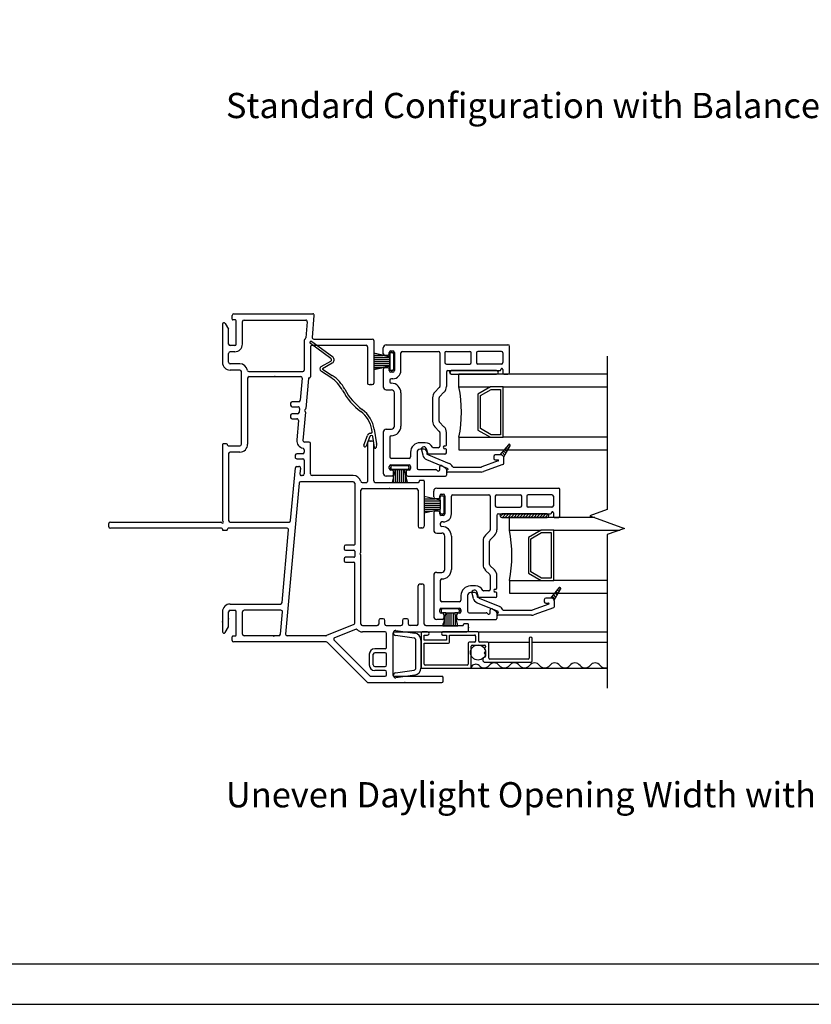
# Model space of a CAD drawing. Units: inches. Extents: x -23 to 201, y 96 to 190.
# Drawn here: x 153 to 161, y 96 to 106 of the extents above; entities that cross this region are included whole.
import ezdxf
from ezdxf.enums import TextEntityAlignment as Align

# ---------------------------------------------------------------- set-up
doc = ezdxf.new("R2010")
doc.units = ezdxf.units.IN
doc.header["$MEASUREMENT"] = 0
doc.layers.get('0').update_dxf_attribs({"color": 251, "lineweight": 0})
for name, color, linetype in [('Breakline', 251, 'Continuous'), ('Frame', 251, 'Continuous'), ('Glass', 3, 'Continuous'), ('Leader_Model', 7, 'Continuous'), ('Sash', 5, 'Continuous'), ('Screen', 1, 'Continuous')]:
    doc.layers.add(name, color=color, linetype=linetype)
doc.layers.add('Defpoint (Model)', color=7, linetype='Continuous', plot=False)
doc.styles.add('Leader_Model', font='times.ttf', dxfattribs={"height": 0.25})
doc.styles.add('ROMAND', font='romand')

# ---------------------------------------------------------------- blocks, each defined once
blk = doc.blocks.new('JambDHBalanceCover')
at = {"layer": 'Frame'}
for p, q in [((1.0758, 2.5086), (0.8718, 2.6562)), ((0.8864, 2.6764), (1.0905, 2.5288)), ((9.9876, 2.6764), (9.7835, 2.5288)), ((9.7982, 2.5086), (10.0022, 2.6562)), ((0.9793, 2.429), (1.0745, 2.4834)), ((1.0869, 2.4617), (0.9917, 2.4073)), ((9.7871, 2.4617), (9.8823, 2.4073)), ((9.8947, 2.429), (9.7995, 2.4834)), ((0.9827, 2.3798), (0.9779, 2.383)), ((1.0743, 2.3196), (0.9827, 2.3798)), ((0.9916, 2.4039), (1.0881, 2.3405)), ((9.8824, 2.4039), (9.7859, 2.3405)), ((9.7997, 2.3196), (9.8913, 2.3798)), ((9.8913, 2.3798), (9.8961, 2.383)), ((1.4647, 1.7683), (1.4746, 1.7698)), ((1.4829, 1.7812), (1.4793, 1.8045)), ((1.5041, 1.8083), (1.5263, 1.664)), ((9.3699, 1.8083), (9.3477, 1.664)), ((9.3911, 1.7812), (9.3947, 1.8045)), ((9.4093, 1.7683), (9.3994, 1.7698)), ((1.4003, 1.6509), (1.4374, 1.7464)), ((1.4607, 1.7373), (1.4236, 1.6419)), ((1.4784, 1.7451), (1.4685, 1.7436)), ((1.5069, 1.6261), (1.4898, 1.7368)), ((1.5264, 1.6601), (1.5227, 1.6264)), ((1.5263, 1.664), (1.5263, 1.664)), ((9.3476, 1.6601), (9.3513, 1.6264)), ((9.3477, 1.664), (9.3477, 1.664)), ((9.3671, 1.6261), (9.3842, 1.7368)), ((9.3956, 1.7451), (9.4055, 1.7436)), ((9.4133, 1.7373), (9.4504, 1.6419)), ((9.4737, 1.6509), (9.4366, 1.7464))]:
    blk.add_line(p, q, dxfattribs=at)
for centre, radius, start, end in [((0.8791, 2.6663), 0.0125, 137.89011, 234.12282), ((0.8791, 2.6663), 0.0125, 121.45957, 137.89011), ((0.8791, 2.6663), 0.0125, 54.12215, 121.45957), ((9.9949, 2.6663), 0.0125, 58.54043, 125.87785), ((9.9949, 2.6663), 0.0125, 42.10989, 58.54043), ((9.9949, 2.6663), 0.0125, 305.87718, 42.10989), ((1.067, 2.4964), 0.015, 299.77389, 54.12282), ((1.067, 2.4964), 0.04, 299.77389, 317.89011), ((1.067, 2.4964), 0.04, 317.89011, 54.12282), ((9.807, 2.4964), 0.04, 125.87718, 222.10989), ((9.807, 2.4964), 0.04, 222.10989, 240.22611), ((9.807, 2.4964), 0.015, 125.87718, 240.22611), ((0.9927, 2.4055), 0.027, 119.77389, 236.69726), ((0.9927, 2.4055), 0.002, 119.77389, 236.69726), ((9.8813, 2.4055), 0.002, 303.30274, 60.22611), ((9.8813, 2.4055), 0.027, 303.30274, 60.22611), ((0.8822, 2.0271), 0.35, 28.12264, 56.69726), ((0.8822, 2.0271), 0.375, 28.12264, 56.69726), ((9.9918, 2.0271), 0.375, 123.30274, 151.87736), ((9.9918, 2.0271), 0.35, 123.30274, 151.87736), ((1.7421, 2.4867), 0.625, 208.12264, 233.56667), ((1.7421, 2.4867), 0.6, 208.12264, 233.56667), ((9.1319, 2.4867), 0.6, 306.43333, 331.87736), ((9.1319, 2.4867), 0.625, 306.43333, 331.87736), ((1.2076, 1.7626), 0.275, 8.77389, 53.56667), ((1.2076, 1.7626), 0.3, 8.77389, 53.56667), ((9.6664, 1.7626), 0.3, 126.43333, 171.22611), ((9.6664, 1.7626), 0.275, 126.43333, 171.22611), ((1.47, 1.7337), 0.035, 98.77258, 158.77299), ((1.4731, 1.7797), 0.01, 278.77258, 8.77389), ((9.4009, 1.7797), 0.01, 171.22611, 261.22742), ((9.404, 1.7337), 0.035, 21.22701, 81.22742), ((1.47, 1.7337), 0.01, 98.77215, 158.77299), ((1.4799, 1.7352), 0.01, 8.77299, 98.77215), ((1.5115, 1.6617), 0.015, 353.77299, 8.77389), ((9.3625, 1.6617), 0.015, 171.22611, 186.22701), ((9.3941, 1.7352), 0.01, 81.22785, 171.22701), ((9.404, 1.7337), 0.01, 21.22701, 81.22785), ((1.412, 1.6464), 0.0125, 158.77299, 188.77389), ((1.412, 1.6464), 0.0125, 188.77389, 278.77389), ((1.412, 1.6464), 0.0125, 278.77389, 338.77299), ((1.5148, 1.6273), 0.008, 188.77299, 278.77389), ((1.5148, 1.6273), 0.008, 278.77389, 301.45957), ((1.5148, 1.6273), 0.008, 301.45957, 353.77299), ((9.3592, 1.6273), 0.008, 186.22701, 238.54043), ((9.3592, 1.6273), 0.008, 238.54043, 261.22611), ((9.3592, 1.6273), 0.008, 261.22611, 351.22701), ((9.462, 1.6464), 0.0125, 201.22701, 261.22611), ((9.462, 1.6464), 0.0125, 261.22611, 351.22611), ((9.462, 1.6464), 0.0125, 351.22611, 21.22701)]:
    blk.add_arc(centre, radius, start, end, dxfattribs=at)
blk = doc.blocks.new('Title block Model')
at = {"layer": 'Defpoint (Model)'}
blk.add_lwpolyline([(0, -36.4), (32, -36.4), (32, 0), (0, 0)], close=True, dxfattribs=at)
blk.add_lwpolyline([(31.36, -36, 0.414214), (31.6, -35.76), (31.6, -0.64, 0.414214), (31.36, -0.4), (0.64, -0.4, 0.414214), (0.4, -0.64), (0.4, -35.76, 0.414214), (0.64, -36)], format="xyb", close=True, dxfattribs=at)
at = {"layer": 'Defpoint (Model)', "style": 'ROMAND'}
blk.add_attdef('DWG_NO.', text='', height=1.5, dxfattribs=at).set_placement((5.0536, 1.2501), align=Align.MIDDLE)
blk = doc.blocks.new('Title block Model_L6')
at = {"layer": 'Defpoint (Model)'}
blk.add_blockref('Title block Model', (0, 36.4), dxfattribs=at)
at = {"layer": 'Leader_Model', "char_height": 0.25, "attachment_point": 1, "style": 'Leader_Model'}
for s, width, insert in [('Standard Configuration with Balance Covers', 7.630359, (18.3585, 9.0279)), ('Uneven Daylight Opening Width with Balance Covers', 8.574601, (18.3585, 2.2007))]:
    blk.add_mtext_dynamic_manual_height_columns(s, width=width, gutter_width=1.25, heights=[0.7947], dxfattribs=dict(at, insert=insert))
blk = doc.blocks.new('JambDHAssemblyWithFlangeUDLO')
at = {"layer": 'Sash', "linetype": 'Continuous'}
h = blk.add_hatch(dxfattribs=at)
h.set_pattern_fill('USER', color=5, scale=1000, angle=90, style=0)
h.set_pattern_definition([(135, (-47.337202, -76.275275), (-0.0141421356, -0.0141421356), [])])
h.paths.add_polyline_path([(2.7586, 1.5539, -0.317837), (2.7869, 1.5339), (2.8503, 1.644, 0.131423), (2.8516, 1.6489, 0.414214), (2.8416, 1.6589, 0.222866), (2.8339, 1.6553), (2.7493, 1.5539)])
h = blk.add_hatch(dxfattribs=at)
h.set_pattern_fill('USER', color=5, scale=1000, style=0)
h.set_pattern_definition([(45, (8.566758, 6.322044), (-0.014142136, 0.014142136), [])])
edge = h.paths.add_edge_path()
edge.add_arc((2.7667, 0.953), 0.0175, 90, 270)
edge.add_arc((3.2167, 0.953), 0.0175, 270, 450)
h = blk.add_hatch(dxfattribs=at)
h.set_pattern_fill('USER', color=5, scale=1000, angle=90, style=0)
h.set_pattern_definition([(135, (-47.836202, -77.694275), (-0.0141421356, -0.0141421356), [])])
h.paths.add_polyline_path([(3.2586, 0.1349, -0.317837), (3.2869, 0.1149), (3.3503, 0.225, 0.131423), (3.3516, 0.2299, 0.414214), (3.3416, 0.2399, 0.222866), (3.3339, 0.2363), (3.2493, 0.1349)])
at = {"layer": 'Breakline', "linetype": 'Continuous'}
blk.add_lwpolyline([(3.812, 2.533), (3.812, 1.014), (3.6403, 0.9515), (3.9837, 0.8265), (3.812, 0.764), (3.812, -0.755)], dxfattribs=at)
at = {"layer": 'Frame', "linetype": 'Continuous'}
for p, q in [((0.097, 2.899), (0.097, 2.936)), ((0.114, 2.951), (0.895, 2.951)), ((0.891, 2.718), (0.91, 2.935)), ((0, 2.849), (0, 2.471)), ((0.028, 2.857), (0.06, 2.801)), ((0.129, 2.891), (0.105, 2.891)), ((0.137, 2.652), (0.137, 2.883)), ((0.199, 2.652), (0.199, 2.874)), ((0.214, 2.889), (0.826, 2.889)), ((0.214, 2.889), (0.826, 2.889)), ((0.841, 2.873), (0.827, 2.713)), ((0.062, 2.652), (0.062, 2.793)), ((0.122, 2.637), (0.077, 2.637)), ((0.811, 2.688), (0.811, 2.394)), ((0.888, 2.64), (1.423, 2.64)), ((0.905, 2.702), (1.485, 2.702)), ((1.5, 2.687), (1.5, 2.266)), ((0.062, 2.471), (0.062, 2.56)), ((0.122, 2.575), (0.077, 2.575)), ((0.873, 2.625), (0.873, 2.327)), ((1.438, 2.625), (1.438, 2.266)), ((0.173, 2.456), (0.077, 2.456)), ((0.173, 2.394), (0.077, 2.394)), ((0.188, 1.659), (0.188, 2.379)), ((0.263, 2.379), (0.796, 2.379)), ((0.25, 2.314), (0.25, 1.659)), ((0.265, 2.329), (0.776, 2.329)), ((0.791, 2.313), (0.771, 2.095)), ((0.853, 2.312), (0.826, 2.013)), ((0.861, 2.319), (0.865, 2.319)), ((1.453, 2.251), (1.485, 2.251)), ((0.676, 2.066), (0.676, 2.046)), ((0.756, 2.081), (0.691, 2.081)), ((0.691, 2.031), (0.749, 2.031)), ((0.745, 1.961), (0.691, 1.961)), ((0.764, 2.015), (0.76, 1.975)), ((0.823, 1.976), (0.798, 1.697)), ((0.823, 2.008), (0.815, 2)), ((0.815, 1.989), (0.821, 1.982)), ((0.676, 1.946), (0.676, 1.926)), ((0.691, 1.911), (0.738, 1.911)), ((0.753, 1.895), (0.736, 1.703)), ((0.042, 1.664), (0.008, 1.664)), ((0.858, 1.681), (0.813, 1.681)), ((0.873, 1.365), (0.873, 1.666)), ((1.438, 1.676), (1.438, 1.29)), ((1.485, 1.691), (1.453, 1.691)), ((1.5, 1.297), (1.5, 1.676)), ((0, 1.656), (0, 0.905)), ((0.05, 1.652), (0.05, 1.656)), ((0.058, 1.644), (0.173, 1.644)), ((0.062, 1.567), (0.062, 0.904)), ((0.173, 1.582), (0.077, 1.582)), ((0.796, 1.566), (0.737, 1.566)), ((0.811, 1.605), (0.811, 1.581)), ((0.722, 1.552), (0.721, 1.532)), ((0.736, 1.516), (0.796, 1.516)), ((0.811, 1.501), (0.811, 1.365)), ((0.676, 0.903), (0.723, 1.427)), ((0.738, 1.44), (0.758, 1.44)), ((0.773, 1.424), (0.768, 1.366)), ((0.76, 1.274), (0.626, -0.221)), ((1.296, 1.288), (0.775, 1.288)), ((0.796, 1.35), (0.783, 1.35)), ((1.296, 1.35), (0.888, 1.35)), ((1.311, 1.273), (1.311, 0.668)), ((1.385, 1.282), (1.43, 1.282)), ((1.515, 1.282), (1.942, 1.282)), ((1.95, 1.294), (1.95, 1.29)), ((1.992, 1.302), (1.958, 1.302)), ((2, 1.294), (2, 0.847)), ((1.373, 0.594), (1.373, 1.205)), ((1.388, 1.22), (1.923, 1.22)), ((1.938, 1.205), (1.938, 0.847)), ((-1.11, 0.889), (-0.016, 0.889)), ((0.077, 0.889), (0.661, 0.889)), ((-1.125, 0.842), (-1.125, 0.874)), ((-0.008, 0.827), (-1.11, 0.827)), ((0, 0.819), (0, 0.815)), ((0.008, 0.807), (0.042, 0.807)), ((0.05, 0.815), (0.05, 0.819)), ((0.641, 0.827), (0.058, 0.827)), ((0.591, 0.091), (0.656, 0.811)), ((1.953, 0.832), (1.985, 0.832)), ((1.206, 0.645), (1.206, 0.625)), ((1.303, 0.66), (1.221, 0.66)), ((1.221, 0.61), (1.303, 0.61)), ((1.311, 0.602), (1.311, 0.548)), ((1.364, 0.581), (1.371, 0.588)), ((1.206, 0.525), (1.206, 0.505)), ((1.303, 0.54), (1.221, 0.54)), ((1.221, 0.49), (1.303, 0.49)), ((1.371, 0.563), (1.364, 0.57)), ((1.373, -0.122), (1.373, 0.557)), ((1.311, -0.112), (1.311, 0.482)), ((1.938, -0.122), (1.938, 0.257)), ((1.985, 0.272), (1.953, 0.272)), ((2, -0.122), (2, 0.257)), ((0, 0), (0, -0.197)), ((0.062, -0.141), (0.062, 0)), ((0.077, 0.077), (0.577, 0.077)), ((0.077, 0.015), (0.122, 0.015)), ((0.137, -0.231), (0.137, 0)), ((0.199, -0.222), (0.199, 0)), ((0.58, 0.015), (0.214, 0.015)), ((0.575, -0.223), (0.595, -0.001)), ((1.549, -0.085), (1.549, -0.122)), ((1.594, -0.07), (1.564, -0.07)), ((1.609, -0.122), (1.609, -0.085)), ((1.784, -0.085), (1.784, -0.122)), ((1.829, -0.07), (1.799, -0.07)), ((1.844, -0.122), (1.844, -0.085)), ((0.028, -0.205), (0.06, -0.149)), ((1.302, -0.126), (1.032, -0.236)), ((1.318, -0.174), (1.111, -0.258)), ((1.388, -0.137), (1.534, -0.137)), ((1.624, -0.137), (1.769, -0.137)), ((1.923, -0.137), (1.859, -0.137)), ((2.015, -0.137), (2.38, -0.137)), ((2.388, -0.129), (2.388, -0.125)), ((2.396, -0.117), (2.43, -0.117)), ((2.438, -0.184), (2.438, -0.125)), ((0.097, -0.284), (0.097, -0.247)), ((0.105, -0.239), (0.129, -0.239)), ((0.56, -0.237), (0.214, -0.237)), ((1.026, -0.237), (0.641, -0.237)), ((1.459, -0.635), (1.106, -0.282)), ((1.611, -0.199), (1.388, -0.199)), ((1.626, -0.356), (1.626, -0.214)), ((1.688, -0.214), (1.688, -0.624)), ((1.703, -0.199), (2.423, -0.199)), ((1.029, -0.299), (0.112, -0.299)), ((1.434, -0.697), (1.04, -0.303)), ((1.611, -0.366), (1.51, -0.366)), ((1.455, -0.421), (1.455, -0.527)), ((1.495, -0.527), (1.495, -0.421)), ((1.611, -0.406), (1.51, -0.406)), ((1.626, -0.527), (1.626, -0.421)), ((1.51, -0.542), (1.611, -0.542)), ((1.611, -0.582), (1.51, -0.582)), ((1.47, -0.639), (1.611, -0.639)), ((1.626, -0.624), (1.626, -0.597)), ((1.703, -0.639), (2.173, -0.639)), ((2.188, -0.686), (2.188, -0.654)), ((1.444, -0.701), (2.173, -0.701))]:
    blk.add_line(p, q, dxfattribs=at)
at = {"layer": 'Frame'}
for p, q in [((1.7189, -0.1842), (1.9059, -0.2105)), ((1.6961, -0.2141), (1.6961, -0.204)), ((1.8989, -0.26), (1.7133, -0.2339)), ((1.9161, -0.5582), (1.9161, -0.2798)), ((1.9661, -0.2798), (1.9661, -0.5582)), ((1.7133, -0.6041), (1.8989, -0.578)), ((1.9161, -0.5582), (1.9161, -0.5582)), ((1.6961, -0.634), (1.6961, -0.6239)), ((1.9059, -0.6275), (1.7189, -0.6538))]:
    blk.add_line(p, q, dxfattribs=at)
at = {"layer": 'Frame', "linetype": 'Continuous'}
for centre, radius, start, end in [((0.113, 2.935), 0.016, 86.42367, 176.42367), ((0.895, 2.936), 0.015, 354.87809, 90), ((0.015, 2.849), 0.0149, 30, 180), ((0.105, 2.899), 0.008, 180, 270), ((0.129, 2.883), 0.008, 0, 90), ((0.214, 2.874), 0.015, 90, 180), ((0.826, 2.874), 0.015, 354.87809, 90), ((0.047, 2.793), 0.015, 0, 30), ((0.077, 2.652), 0.015, 180, 270), ((0.122, 2.652), 0.015, 270, 0), ((0.122, 2.652), 0.077, 270, 0), ((0.826, 2.688), 0.015, 119.052, 180), ((0.812, 2.714), 0.015, 299.052, 354.87809), ((0.888, 2.625), 0.015, 90, 180), ((0.905, 2.717), 0.015, 174.87809, 270), ((1.423, 2.625), 0.015, 0, 90), ((1.485, 2.687), 0.015, 0, 90), ((0.077, 2.56), 0.015, 90, 180), ((0.077, 2.471), 0.077, 180, 270), ((0.077, 2.471), 0.015, 180, 270), ((0.173, 2.379), 0.077, 9.38359, 90), ((0.173, 2.379), 0.015, 0, 90), ((0.173, 2.379), 0.015, 0, 90), ((0.263, 2.394), 0.015, 189.38359, 270), ((0.796, 2.394), 0.015, 270, 0), ((0.265, 2.314), 0.015, 90, 180), ((0.776, 2.314), 0.015, 354.87809, 90), ((0.861, 2.311), 0.008, 90, 174.87809), ((0.865, 2.327), 0.008, 270, 0), ((1.453, 2.266), 0.015, 180, 270), ((1.485, 2.266), 0.015, 270, 0), ((0.691, 2.066), 0.015, 90, 180), ((0.756, 2.096), 0.015, 270, 354.87809), ((0.691, 2.046), 0.015, 180, 270), ((0.691, 1.946), 0.015, 90, 180), ((0.745, 1.976), 0.015, 270, 354.87809), ((0.749, 2.016), 0.015, 354.87809, 90), ((0.821, 1.994), 0.008, 132.43904, 222.43904), ((0.815, 1.977), 0.008, 354.87809, 42.43904), ((0.818, 2.014), 0.008, 312.43904, 354.87809), ((0.691, 1.926), 0.015, 180, 270), ((0.738, 1.896), 0.015, 354.87809, 90), ((0.008, 1.656), 0.008, 90, 180), ((0.042, 1.656), 0.008, 0, 90), ((0.173, 1.659), 0.015, 270, 0), ((0.173, 1.659), 0.077, 270, 0), ((0.813, 1.696), 0.077, 174.87809, 259.66893), ((0.813, 1.696), 0.015, 174.87809, 270), ((0.858, 1.666), 0.015, 0, 90), ((1.453, 1.676), 0.015, 90, 180), ((1.485, 1.676), 0.015, 0, 90), ((0.058, 1.652), 0.008, 180, 270), ((0.077, 1.567), 0.015, 90, 180), ((0.737, 1.551), 0.015, 90, 174.87809), ((0.796, 1.581), 0.015, 270, 0), ((0.796, 1.605), 0.015, 0, 79.66893), ((0.736, 1.531), 0.015, 174.87809, 270), ((0.796, 1.501), 0.015, 0, 90), ((0.738, 1.425), 0.015, 90, 174.87809), ((0.758, 1.425), 0.015, 354.87809, 90), ((0.783, 1.365), 0.015, 174.87809, 270), ((0.775, 1.273), 0.015, 90, 174.87809), ((0.796, 1.365), 0.015, 270, 0), ((0.888, 1.365), 0.015, 180, 270), ((1.296, 1.273), 0.077, 15.44447, 90), ((1.296, 1.273), 0.015, 0, 90), ((1.385, 1.297), 0.015, 195.44447, 270), ((1.43, 1.29), 0.008, 270, 0), ((1.515, 1.297), 0.015, 180, 270), ((1.942, 1.29), 0.008, 270, 0), ((1.958, 1.294), 0.008, 90, 180), ((1.992, 1.294), 0.008, 0, 90), ((1.388, 1.205), 0.015, 90, 180), ((1.923, 1.205), 0.015, 0, 90), ((-1.11, 0.874), 0.015, 90, 180), ((-0.016, 0.881), 0.008, 26.3878, 90), ((0, 0.889), 0.01, 206.3878, 63.6122), ((0.008, 0.905), 0.008, 180, 243.6122), ((0.077, 0.904), 0.015, 180, 270), ((0.661, 0.904), 0.015, 270, 354.87809), ((-1.11, 0.842), 0.015, 180, 270), ((-0.008, 0.819), 0.008, 0, 90), ((0.008, 0.815), 0.008, 180, 270), ((0.042, 0.815), 0.008, 270, 0), ((0.058, 0.819), 0.008, 90, 180), ((0.641, 0.812), 0.015, 354.87809, 90), ((1.953, 0.847), 0.015, 180, 270), ((1.985, 0.847), 0.015, 270, 0), ((1.221, 0.645), 0.015, 90, 180), ((1.221, 0.625), 0.015, 180, 270), ((1.303, 0.668), 0.008, 270, 0), ((1.303, 0.602), 0.008, 0, 90), ((1.365, 0.594), 0.008, 315, 0), ((1.221, 0.525), 0.015, 90, 180), ((1.221, 0.505), 0.015, 180, 270), ((1.303, 0.548), 0.008, 270, 0), ((1.303, 0.482), 0.008, 0, 90), ((1.369, 0.575), 0.008, 135, 225), ((1.365, 0.557), 0.008, 0, 45), ((1.953, 0.257), 0.015, 90, 180), ((1.985, 0.257), 0.015, 0, 90), ((0.077, 0), 0.077, 90, 180), ((0.077, 0), 0.015, 90, 180), ((0.122, 0), 0.015, 0, 90), ((0.214, 0), 0.015, 90, 180), ((0.577, 0.092), 0.015, 270, 354.87809), ((0.58, 0), 0.015, 354.87809, 90), ((1.564, -0.085), 0.015, 90, 180), ((1.594, -0.085), 0.015, 0, 90), ((1.799, -0.085), 0.015, 90, 180), ((1.829, -0.085), 0.015, 0, 90), ((0.047, -0.141), 0.015, 330, 0), ((1.296, -0.112), 0.015, 292.1625, 0), ((1.323, -0.188), 0.015, 45.16633, 112.1625), ((1.388, -0.122), 0.077, 225.16633, 270), ((1.388, -0.122), 0.015, 180, 270), ((1.534, -0.122), 0.015, 270, 0), ((1.624, -0.122), 0.015, 180, 270), ((1.769, -0.122), 0.015, 270, 0), ((1.859, -0.122), 0.015, 180, 270), ((1.923, -0.122), 0.015, 270, 0), ((2.015, -0.122), 0.015, 180, 270), ((2.38, -0.129), 0.008, 270, 0), ((2.396, -0.125), 0.008, 90, 180), ((2.423, -0.184), 0.015, 270, 0), ((2.43, -0.125), 0.008, 0, 90), ((0.015, -0.197), 0.0149, 180, 330), ((0.105, -0.247), 0.008, 90, 180), ((0.112, -0.284), 0.015, 180, 270), ((0.129, -0.231), 0.008, 270, 0), ((0.214, -0.222), 0.015, 180, 270), ((0.512, -0.2508), 0.01, 90, 120.20395), ((0.56, -0.222), 0.015, 270, 354.87809), ((0.641, -0.222), 0.015, 174.87809, 270), ((1.026, -0.222), 0.015, 270, 292.1625), ((1.117, -0.272), 0.015, 112.1625, 225), ((1.611, -0.214), 0.015, 0, 90), ((1.703, -0.214), 0.015, 90, 180), ((1.029, -0.314), 0.015, 45, 90), ((1.51, -0.421), 0.055, 90, 180), ((1.611, -0.351), 0.015, 270, 341.77335), ((1.51, -0.421), 0.015, 90, 180), ((1.611, -0.421), 0.015, 0, 90), ((1.51, -0.527), 0.055, 180, 270), ((1.51, -0.527), 0.015, 180, 270), ((1.611, -0.527), 0.015, 270, 0), ((1.611, -0.597), 0.015, 0, 90), ((1.47, -0.624), 0.015, 225, 270), ((1.611, -0.624), 0.015, 270, 0), ((1.703, -0.624), 0.015, 180, 270), ((2.173, -0.654), 0.015, 0, 90), ((1.444, -0.686), 0.015, 225, 270), ((2.173, -0.686), 0.015, 270, 0)]:
    blk.add_arc(centre, radius, start, end, dxfattribs=at)
at = {"layer": 'Frame'}
for centre, radius, start, end in [((1.7161, -0.204), 0.02, 81.99, 180), ((1.7161, -0.2141), 0.02, 180, 261.99), ((1.8961, -0.2798), 0.02, 360, 81.99), ((1.8961, -0.2798), 0.07, 360, 81.99), ((1.8961, -0.5582), 0.02, 278.01, 0), ((1.8961, -0.5582), 0.07, 278.01, 0), ((1.7161, -0.6239), 0.02, 98.01, 180), ((1.7161, -0.634), 0.02, 180, 278.01)]:
    blk.add_arc(centre, radius, start, end, dxfattribs=at)
at = {"layer": 'Frame', "linetype": 'Continuous', "ltscale": 1000, "extrusion": (0, 0, -1)}
blk.add_arc((-0.512, -0.2508), 0.01, 59.79604, 90, dxfattribs=at)
at = {"layer": 'Frame', "linetype": 'Continuous'}
for p in [(0.52, 2.329), (1.469, 2.251), (1.469, 1.691), (1.729, 1.282), (1.656, 1.22), (0.062, -0.071), (0, -0.099), (1.808, -0.701)]:
    blk.add_point(p, dxfattribs=at)
at = {"layer": 'Frame'}
for p in [(1.969, 0.832), (1.969, 0.272), (2.197, -0.137), (2.438, -0.155)]:
    blk.add_point(p, dxfattribs=at)
at = {"layer": 'Glass', "color": 3, "linetype": 'Continuous'}
for p, q in [((2.3438, 2.228), (2.3438, 2.353)), ((3.812, 2.353), (2.3438, 2.353)), ((2.3438, 2.228), (2.6568, 2.228)), ((2.6568, 2.228), (2.5318, 2.156)), ((2.5318, 2.156), (2.5318, 1.8)), ((2.5557, 2.141), (2.6627, 2.203)), ((2.7818, 2.228), (2.6568, 2.228)), ((2.6627, 2.203), (2.7558, 2.203)), ((2.7558, 2.203), (2.7558, 1.753)), ((2.7818, 2.228), (3.812, 2.228)), ((2.7818, 1.728), (2.7818, 2.228)), ((2.5557, 1.815), (2.5557, 2.141)), ((2.5318, 1.8), (2.6568, 1.728)), ((2.6627, 1.753), (2.5557, 1.815)), ((2.3438, 1.728), (2.6568, 1.728)), ((2.3438, 1.728), (2.3438, 1.603)), ((2.6568, 1.728), (2.7818, 1.728)), ((2.7558, 1.753), (2.6627, 1.753)), ((3.812, 1.728), (2.7818, 1.728)), ((2.3438, 1.603), (3.812, 1.603)), ((2.8438, 0.809), (2.8438, 0.934)), ((3.6884, 0.934), (2.8438, 0.934)), ((2.8438, 0.809), (3.1568, 0.809)), ((3.1568, 0.809), (3.0318, 0.737)), ((3.0557, 0.722), (3.1627, 0.784)), ((3.2818, 0.809), (3.1568, 0.809)), ((3.1627, 0.784), (3.2558, 0.784)), ((3.2558, 0.784), (3.2558, 0.334)), ((3.2818, 0.809), (3.9356, 0.809)), ((3.2818, 0.309), (3.2818, 0.809)), ((3.0318, 0.737), (3.0318, 0.381)), ((3.0557, 0.396), (3.0557, 0.722)), ((3.1627, 0.334), (3.0557, 0.396)), ((2.8438, 0.309), (3.1568, 0.309)), ((2.8438, 0.309), (2.8438, 0.184)), ((3.0318, 0.381), (3.1568, 0.309)), ((3.1568, 0.309), (3.2818, 0.309)), ((3.2558, 0.334), (3.1627, 0.334)), ((3.812, 0.309), (3.2818, 0.309)), ((2.8438, 0.184), (3.812, 0.184))]:
    blk.add_line(p, q, dxfattribs=at)
for centre in [(1.1058, 1.978), (1.6058, 0.559)]:
    blk.add_arc(centre, 1.2625, 348.57881, 11.42119, dxfattribs=at)
at = {"layer": 'Sash', "color": 5, "linetype": 'Continuous'}
for p, q in [((1.6237, 2.644), (2.8287, 2.644)), ((2.8438, 2.644), (2.8438, 2.644)), ((1.4995, 2.5614), (1.4995, 2.3991)), ((1.6577, 2.524), (1.4995, 2.5614)), ((1.4995, 2.5614), (1.6577, 2.524)), ((1.4995, 2.539), (1.5943, 2.539)), ((1.5938, 2.556), (1.5938, 2.614)), ((1.6087, 2.541), (1.6388, 2.541)), ((1.6537, 2.556), (1.6537, 2.569)), ((1.6577, 2.524), (1.6577, 2.554)), ((1.6577, 2.554), (1.6577, 2.524)), ((1.6687, 2.584), (1.6887, 2.584)), ((1.6727, 2.569), (1.6827, 2.569)), ((1.6827, 2.569), (1.6727, 2.569)), ((1.6977, 2.404), (1.6977, 2.554)), ((1.6977, 2.554), (1.6977, 2.404)), ((1.7037, 2.569), (1.7037, 2.389)), ((1.7687, 2.389), (1.7687, 2.564)), ((1.7837, 2.579), (2.1187, 2.579)), ((2.1187, 2.579), (2.1388, 2.579)), ((2.1537, 2.564), (2.1537, 2.231)), ((2.2037, 2.564), (2.2037, 2.469)), ((2.2188, 2.579), (2.4507, 2.579)), ((2.4657, 2.469), (2.4657, 2.564)), ((2.5157, 2.564), (2.5157, 2.469)), ((2.7638, 2.579), (2.5307, 2.579)), ((2.7787, 2.564), (2.7787, 2.469)), ((2.8438, 2.369), (2.8438, 2.629)), ((1.4995, 2.519), (1.6577, 2.519)), ((1.4995, 2.499), (1.6577, 2.499)), ((1.4995, 2.479), (1.6577, 2.479)), ((1.4995, 2.459), (1.6577, 2.459)), ((1.4995, 2.439), (1.6577, 2.439)), ((1.6577, 2.524), (1.6577, 2.434)), ((1.6577, 2.434), (1.6577, 2.524)), ((2.2188, 2.454), (2.4507, 2.454)), ((2.7638, 2.454), (2.5307, 2.454)), ((1.4995, 2.3991), (1.6577, 2.434)), ((1.6577, 2.434), (1.4995, 2.3991)), ((1.4995, 2.419), (1.5897, 2.419)), ((1.5938, 2.401), (1.5938, 2.229)), ((1.6388, 2.416), (1.6087, 2.416)), ((1.6537, 2.389), (1.6537, 2.401)), ((1.6577, 2.404), (1.6577, 2.434)), ((1.6577, 2.434), (1.6577, 2.404)), ((1.6887, 2.374), (1.6687, 2.374)), ((1.6727, 2.389), (1.6827, 2.389)), ((1.6827, 2.389), (1.6727, 2.389)), ((2.2188, 2.374), (2.2188, 2.231)), ((2.2337, 2.389), (2.7507, 2.389)), ((2.7167, 2.389), (2.2667, 2.389)), ((2.2667, 2.354), (2.7167, 2.354)), ((2.7587, 2.397), (2.7587, 2.399)), ((2.7787, 2.399), (2.7787, 2.362)), ((2.7867, 2.354), (2.8287, 2.354)), ((1.6587, 2.294), (1.6587, 2.279)), ((1.6887, 2.309), (1.6737, 2.309)), ((1.6237, 2.199), (1.6737, 2.199)), ((1.7037, 1.839), (1.7037, 2.169)), ((1.7687, 2.169), (1.7687, 1.839)), ((2.1488, 2.22), (2.1047, 2.176)), ((2.1947, 2.175), (2.1507, 2.13)), ((2.0817, 2.12), (2.0817, 1.888)), ((2.1467, 1.888), (2.1467, 2.12)), ((2.1507, 1.877), (2.1947, 1.833)), ((1.5938, 1.779), (1.5938, 1.374)), ((1.6237, 1.809), (1.6737, 1.809)), ((2.1488, 1.787), (2.1047, 1.831)), ((2.1537, 1.777), (2.1537, 1.64)), ((2.2188, 1.652), (2.2188, 1.777)), ((1.6587, 1.729), (1.6587, 1.534)), ((2.0087, 1.675), (1.9587, 1.675)), ((1.8637, 1.58), (1.8637, 1.534)), ((1.9287, 1.58), (1.9287, 1.424)), ((1.9987, 1.61), (1.9587, 1.61)), ((1.9717, 1.603), (1.9857, 1.553)), ((2.0197, 1.616), (2.0337, 1.565)), ((2.0238, 1.585), (2.0238, 1.568)), ((2.1388, 1.625), (2.0877, 1.625)), ((2.2037, 1.644), (2.2108, 1.644)), ((2.2108, 1.614), (2.2037, 1.614)), ((2.2188, 1.575), (2.2188, 1.606)), ((2.8337, 1.655), (2.7497, 1.554)), ((2.7867, 1.534), (2.8507, 1.644)), ((1.8487, 1.519), (1.6737, 1.519)), ((2.0228, 1.509), (2.2278, 1.424)), ((2.2037, 1.56), (2.0318, 1.56)), ((2.0427, 1.555), (2.2468, 1.47)), ((2.7327, 1.494), (2.5697, 1.435)), ((2.6887, 1.539), (2.6887, 1.519)), ((2.7497, 1.554), (2.7037, 1.554)), ((2.7037, 1.504), (2.7307, 1.504)), ((2.7587, 1.554), (2.7497, 1.554)), ((2.7887, 1.472), (2.7887, 1.524)), ((1.6537, 1.419), (1.6537, 1.439)), ((1.6678, 1.434), (1.6678, 1.424)), ((1.6687, 1.454), (1.8487, 1.454)), ((1.6687, 1.424), (1.6687, 1.434)), ((1.6807, 1.404), (1.6687, 1.404)), ((1.8328, 1.449), (1.6827, 1.449)), ((1.7128, 1.409), (1.6827, 1.281)), ((1.7128, 1.409), (1.6827, 1.409)), ((1.6837, 1.449), (1.8337, 1.449)), ((1.6837, 1.409), (1.7137, 1.409)), ((1.6957, 1.359), (1.6957, 1.389)), ((1.7128, 1.409), (1.8028, 1.409)), ((1.8037, 1.409), (1.7137, 1.409)), ((1.7178, 1.281), (1.7178, 1.409)), ((1.7378, 1.281), (1.7378, 1.409)), ((1.7578, 1.281), (1.7578, 1.409)), ((1.7778, 1.281), (1.7778, 1.409)), ((1.7978, 1.281), (1.7978, 1.409)), ((1.8328, 1.281), (1.8028, 1.409)), ((1.8328, 1.409), (1.8028, 1.409)), ((1.8037, 1.409), (1.8337, 1.409)), ((1.8207, 1.389), (1.8207, 1.359)), ((1.8487, 1.404), (1.8358, 1.404)), ((1.8478, 1.434), (1.8478, 1.424)), ((1.8487, 1.424), (1.8487, 1.434)), ((1.8637, 1.439), (1.8637, 1.419)), ((1.9438, 1.409), (2.1128, 1.409)), ((2.1537, 1.409), (2.1537, 1.439)), ((2.2108, 1.423), (2.1687, 1.448)), ((2.2188, 1.41), (2.2188, 1.352)), ((2.5637, 1.384), (2.2288, 1.384)), ((2.2327, 1.416), (2.2327, 1.411)), ((2.2857, 1.434), (2.5637, 1.434)), ((2.7787, 1.458), (2.5867, 1.388)), ((1.6807, 1.344), (1.6237, 1.344)), ((1.6827, 1.281), (1.8328, 1.281)), ((1.6977, 1.281), (1.6977, 1.345)), ((1.8178, 1.281), (1.8178, 1.345)), ((1.8358, 1.344), (2.2108, 1.344)), ((2.0938, 1.137), (2.0938, 1.195)), ((2.1237, 1.225), (3.3287, 1.225)), ((3.3438, 1.225), (3.3438, 1.225)), ((3.3438, 0.95), (3.3438, 1.21)), ((2, 1.1423), (2, 0.9802)), ((2.1577, 1.105), (2, 1.1423)), ((2, 1.1175), (2.1048, 1.1175)), ((2, 1.0975), (2.1577, 1.0975)), ((2, 1.0775), (2.1577, 1.0775)), ((2.1087, 1.122), (2.1388, 1.122)), ((2.1537, 1.137), (2.1537, 1.15)), ((2.1577, 1.105), (2.1577, 1.135)), ((2.1577, 1.105), (2.1577, 1.015)), ((2.1687, 1.165), (2.1887, 1.165)), ((2.1727, 1.15), (2.1827, 1.15)), ((2.1977, 0.985), (2.1977, 1.135)), ((2.2037, 1.15), (2.2037, 0.97)), ((2.2687, 0.97), (2.2687, 1.145)), ((2.2837, 1.16), (2.6187, 1.16)), ((2.6187, 1.16), (2.6388, 1.16)), ((2.6537, 1.145), (2.6537, 0.812)), ((2.7037, 1.145), (2.7037, 1.05)), ((2.7188, 1.16), (2.9507, 1.16)), ((2.9657, 1.05), (2.9657, 1.145)), ((3.0157, 1.145), (3.0157, 1.05)), ((3.2638, 1.16), (3.0307, 1.16)), ((3.2787, 1.145), (3.2787, 1.05)), ((2, 1.0575), (2.1577, 1.0575)), ((2, 1.0375), (2.1577, 1.0375)), ((2, 1.0175), (2.1577, 1.0175)), ((2, 0.9802), (2.1577, 1.015)), ((2, 0.9975), (2.0784, 0.9975)), ((2.0938, 0.982), (2.0938, 0.81)), ((2.1388, 0.997), (2.1087, 0.997)), ((2.1537, 0.97), (2.1537, 0.982)), ((2.1577, 0.985), (2.1577, 1.015)), ((2.7188, 1.035), (2.9507, 1.035)), ((3.2638, 1.035), (3.0307, 1.035)), ((3.2587, 0.978), (3.2587, 0.98)), ((3.2787, 0.98), (3.2787, 0.943)), ((2.1887, 0.955), (2.1687, 0.955)), ((2.1727, 0.97), (2.1827, 0.97)), ((2.1887, 0.89), (2.1737, 0.89)), ((2.7188, 0.955), (2.7188, 0.812)), ((2.7337, 0.97), (3.2507, 0.97)), ((3.2167, 0.97), (2.7667, 0.97)), ((2.7667, 0.935), (3.2167, 0.935)), ((3.2867, 0.935), (3.3287, 0.935)), ((2.1587, 0.875), (2.1587, 0.86)), ((2.6488, 0.801), (2.6047, 0.757)), ((2.1237, 0.78), (2.1737, 0.78)), ((2.2037, 0.42), (2.2037, 0.75)), ((2.2687, 0.75), (2.2687, 0.42)), ((2.5817, 0.701), (2.5817, 0.469)), ((2.6467, 0.469), (2.6467, 0.701)), ((2.6947, 0.756), (2.6507, 0.711)), ((2.6488, 0.368), (2.6047, 0.412)), ((2.6507, 0.458), (2.6947, 0.414)), ((2.0938, 0.36), (2.0938, -0.045)), ((2.1237, 0.39), (2.1737, 0.39)), ((2.1587, 0.31), (2.1587, 0.115)), ((2.6537, 0.358), (2.6537, 0.221)), ((2.7188, 0.233), (2.7188, 0.358)), ((2.5087, 0.256), (2.4587, 0.256)), ((2.5197, 0.197), (2.5337, 0.146)), ((2.6388, 0.206), (2.5877, 0.206)), ((2.7037, 0.225), (2.7108, 0.225)), ((3.3337, 0.236), (3.2497, 0.135)), ((3.2867, 0.115), (3.3507, 0.225)), ((2.3487, 0.1), (2.1737, 0.1)), ((2.3637, 0.161), (2.3637, 0.115)), ((2.4287, 0.161), (2.4287, 0.005)), ((2.4987, 0.191), (2.4587, 0.191)), ((2.4717, 0.184), (2.4857, 0.134)), ((2.5238, 0.166), (2.5238, 0.149)), ((2.7037, 0.141), (2.5318, 0.141)), ((2.5427, 0.136), (2.7468, 0.051)), ((2.7108, 0.195), (2.7037, 0.195)), ((2.7188, 0.156), (2.7188, 0.187)), ((3.1887, 0.12), (3.1887, 0.1)), ((3.2497, 0.135), (3.2037, 0.135)), ((3.2587, 0.135), (3.2497, 0.135)), ((3.2887, 0.053), (3.2887, 0.105)), ((2.1537, 0), (2.1537, 0.02)), ((2.1678, 0.015), (2.1678, 0.005)), ((2.1687, 0.035), (2.3487, 0.035)), ((2.3328, 0.03), (2.1827, 0.03)), ((2.3478, 0.015), (2.3478, 0.005)), ((2.3637, 0.02), (2.3637, 0)), ((2.5228, 0.09), (2.7278, 0.005)), ((2.6537, -0.01), (2.6537, 0.02)), ((2.7108, 0.004), (2.6687, 0.029)), ((2.7857, 0.015), (3.0637, 0.015)), ((3.2327, 0.075), (3.0697, 0.016)), ((3.2787, 0.039), (3.0867, -0.031)), ((3.2037, 0.085), (3.2307, 0.085)), ((2.1807, -0.075), (2.1237, -0.075)), ((2.1807, -0.015), (2.1687, -0.015)), ((2.2128, -0.01), (2.1827, -0.138)), ((2.2128, -0.01), (2.1827, -0.01)), ((2.1957, -0.06), (2.1957, -0.03)), ((2.2078, -0.138), (2.2078, -0.0313)), ((2.2128, -0.01), (2.3028, -0.01)), ((2.2278, -0.138), (2.2278, -0.01)), ((2.2478, -0.138), (2.2478, -0.01)), ((2.2678, -0.138), (2.2678, -0.01)), ((2.2878, -0.138), (2.2878, -0.01)), ((2.3328, -0.138), (2.3028, -0.01)), ((2.3328, -0.01), (2.3028, -0.01)), ((2.3078, -0.138), (2.3078, -0.0313)), ((2.3207, -0.03), (2.3207, -0.06)), ((2.3487, -0.015), (2.3358, -0.015)), ((2.3358, -0.075), (2.7108, -0.075)), ((2.4438, -0.01), (2.6128, -0.01)), ((2.7188, -0.009), (2.7188, -0.067)), ((3.0637, -0.035), (2.7288, -0.035)), ((2.7327, -0.003), (2.7327, -0.008)), ((2.1827, -0.138), (2.3328, -0.138)), ((2.1878, -0.138), (2.1878, -0.1167)), ((2.3278, -0.138), (2.3278, -0.1167))]:
    blk.add_line(p, q, dxfattribs=at)
for centre, radius, start, end in [((1.6237, 2.614), 0.03, 90, 180), ((2.8287, 2.629), 0.015, 0, 90), ((1.6087, 2.556), 0.015, 180, 270), ((1.6388, 2.556), 0.015, 270, 0), ((1.6687, 2.569), 0.015, 90, 180), ((1.6727, 2.554), 0.015, 90, 180), ((1.6727, 2.554), 0.015, 90, 180), ((1.6827, 2.554), 0.015, 0, 90), ((1.6827, 2.554), 0.015, 0, 90), ((1.6887, 2.569), 0.015, 0, 90), ((1.7837, 2.564), 0.015, 90, 180), ((2.1388, 2.564), 0.015, 0, 90), ((2.2188, 2.564), 0.015, 90, 180), ((2.4507, 2.564), 0.015, 0, 90), ((2.5307, 2.564), 0.015, 90, 180), ((2.7638, 2.564), 0.015, 0, 90), ((2.2188, 2.469), 0.015, 180, 270), ((2.4507, 2.469), 0.015, 270, 0), ((2.5307, 2.469), 0.015, 180, 270), ((2.7638, 2.469), 0.015, 270, 0), ((1.6087, 2.401), 0.015, 90, 180), ((1.6388, 2.401), 0.015, 0, 90), ((1.6687, 2.389), 0.015, 180, 270), ((1.6727, 2.404), 0.015, 180, 270), ((1.6727, 2.404), 0.015, 180, 270), ((1.6827, 2.404), 0.015, 270, 0), ((1.6827, 2.404), 0.015, 270, 0), ((1.6887, 2.389), 0.015, 270, 0), ((1.6887, 2.389), 0.08, 270, 0), ((2.2337, 2.374), 0.015, 90, 180), ((2.2667, 2.372), 0.0175, 90, 270), ((2.2707, 2.372), 0.0175, 90, 270), ((2.7167, 2.372), 0.0175, 270, 90), ((2.7507, 2.397), 0.008, 270, 0), ((2.7687, 2.399), 0.01, 90, 180), ((2.7687, 2.399), 0.01, 0, 90), ((2.7867, 2.362), 0.008, 180, 270), ((2.8287, 2.369), 0.015, 270, 0), ((1.6737, 2.294), 0.015, 90, 180), ((1.6737, 2.279), 0.015, 180, 270), ((1.6737, 2.169), 0.095, 0, 90), ((1.6237, 2.229), 0.03, 180, 270), ((1.6737, 2.169), 0.03, 0, 90), ((2.1617, 2.12), 0.08, 135, 180), ((2.1388, 2.231), 0.015, 315, 0), ((2.1388, 2.231), 0.08, 315, 0), ((2.1617, 2.12), 0.015, 135, 180), ((2.1617, 1.888), 0.08, 180, 225), ((2.1617, 1.888), 0.015, 180, 225), ((1.6237, 1.779), 0.03, 90, 180), ((1.6737, 1.839), 0.095, 270, 0), ((1.6737, 1.839), 0.03, 270, 0), ((2.1388, 1.777), 0.015, 0, 45), ((2.1388, 1.777), 0.08, 0, 45), ((1.6737, 1.729), 0.015, 90, 180), ((1.9587, 1.58), 0.095, 90, 180), ((2.0087, 1.595), 0.08, 25.583, 90), ((2.8417, 1.649), 0.01, 90, 140.25576), ((2.8417, 1.649), 0.01, 0, 90), ((1.9587, 1.58), 0.03, 90, 180), ((1.9958, 1.609), 0.025, 90.07777, 195), ((1.9958, 1.609), 0.025, 15, 90.07777), ((1.9987, 1.585), 0.025, 0, 90), ((2.0318, 1.568), 0.008, 180, 270), ((2.0477, 1.569), 0.015, 195, 247.3042), ((2.0877, 1.633), 0.008, 205.583, 270), ((2.1388, 1.64), 0.015, 270, 0), ((2.2037, 1.629), 0.015, 90, 180), ((2.2037, 1.629), 0.015, 180, 270), ((2.2037, 1.575), 0.015, 270, 0), ((2.2108, 1.652), 0.008, 270, 0), ((2.2108, 1.606), 0.008, 0, 90), ((2.8417, 1.649), 0.01, 330.05181, 0), ((1.6737, 1.534), 0.015, 180, 270), ((1.8487, 1.534), 0.015, 270, 0), ((2.0477, 1.569), 0.065, 195, 247.3042), ((2.2247, 1.416), 0.058, 22.77966, 67.3042), ((2.7037, 1.539), 0.015, 90, 180), ((2.7037, 1.519), 0.015, 180, 270), ((2.7307, 1.499), 0.005, 290, 90), ((2.7587, 1.524), 0.03, 19.47122, 90), ((2.7737, 1.472), 0.015, 290, 0), ((2.7587, 1.524), 0.03, 0, 19.47122), ((1.6237, 1.374), 0.03, 180, 270), ((1.6687, 1.439), 0.015, 90, 180), ((1.6687, 1.419), 0.015, 180, 270), ((1.6827, 1.434), 0.015, 90, 180), ((1.6827, 1.424), 0.015, 180, 270), ((1.6837, 1.434), 0.015, 90, 180), ((1.6837, 1.424), 0.015, 180, 270), ((1.6807, 1.389), 0.015, 0, 90), ((1.8358, 1.389), 0.015, 90, 180), ((1.8328, 1.434), 0.015, 0, 90), ((1.8328, 1.424), 0.015, 270, 0), ((1.8337, 1.434), 0.015, 0, 90), ((1.8337, 1.424), 0.015, 270, 0), ((1.8487, 1.439), 0.015, 0, 90), ((1.8487, 1.419), 0.015, 270, 0), ((1.9438, 1.424), 0.015, 180, 270), ((2.1128, 1.394), 0.015, 30, 90), ((2.1388, 1.409), 0.015, 210, 270), ((2.1388, 1.409), 0.015, 270, 0), ((2.1637, 1.439), 0.01, 90.59695, 180), ((2.1637, 1.439), 0.01, 60, 90.59695), ((2.2037, 1.41), 0.015, 0, 60), ((2.2288, 1.394), 0.01, 102.83959, 180), ((2.2288, 1.394), 0.01, 180, 270), ((2.2247, 1.411), 0.008, 282.83959, 0), ((2.2247, 1.416), 0.008, 0, 67.3042), ((2.2857, 1.442), 0.008, 202.77966, 270), ((2.5637, 1.449), 0.015, 270, 290), ((2.5637, 1.449), 0.065, 270, 290), ((1.6807, 1.359), 0.015, 270, 0), ((1.8358, 1.359), 0.015, 180, 270), ((2.2108, 1.352), 0.008, 270, 0), ((2.1237, 1.195), 0.03, 90, 180), ((3.3287, 1.21), 0.015, 0, 90), ((2.1087, 1.137), 0.015, 180, 270), ((2.1388, 1.137), 0.015, 270, 0), ((2.1687, 1.15), 0.015, 90, 180), ((2.1727, 1.135), 0.015, 90, 180), ((2.1827, 1.135), 0.015, 0, 90), ((2.1887, 1.15), 0.015, 0, 90), ((2.2837, 1.145), 0.015, 90, 180), ((2.6388, 1.145), 0.015, 0, 90), ((2.7188, 1.145), 0.015, 90, 180), ((2.9507, 1.145), 0.015, 0, 90), ((3.0307, 1.145), 0.015, 90, 180), ((3.2638, 1.145), 0.015, 0, 90), ((2.1087, 0.982), 0.015, 90, 180), ((2.1388, 0.982), 0.015, 0, 90), ((2.1727, 0.985), 0.015, 180, 270), ((2.1827, 0.985), 0.015, 270, 0), ((2.7188, 1.05), 0.015, 180, 270), ((2.9507, 1.05), 0.015, 270, 0), ((3.0307, 1.05), 0.015, 180, 270), ((3.2507, 0.978), 0.008, 270, 0), ((3.2687, 0.98), 0.01, 90, 180), ((3.2638, 1.05), 0.015, 270, 0), ((3.2687, 0.98), 0.01, 0, 90), ((2.1687, 0.97), 0.015, 180, 270), ((2.1737, 0.875), 0.015, 90, 180), ((2.1887, 0.97), 0.015, 270, 0), ((2.1887, 0.97), 0.08, 270, 0), ((2.7337, 0.955), 0.015, 90, 180), ((2.7667, 0.953), 0.0175, 90, 270), ((3.2167, 0.953), 0.0175, 270, 90), ((3.2867, 0.943), 0.008, 180, 270), ((3.3287, 0.95), 0.015, 270, 0), ((2.1237, 0.81), 0.03, 180, 270), ((2.1737, 0.86), 0.015, 180, 270), ((2.1737, 0.75), 0.095, 0, 90), ((2.6388, 0.812), 0.015, 315, 0), ((2.6388, 0.812), 0.08, 315, 0), ((2.1737, 0.75), 0.03, 0, 90), ((2.6617, 0.701), 0.08, 135, 180), ((2.6617, 0.701), 0.015, 135, 180), ((2.1737, 0.42), 0.095, 270, 0), ((2.1737, 0.42), 0.03, 270, 0), ((2.6617, 0.469), 0.08, 180, 225), ((2.6617, 0.469), 0.015, 180, 225), ((2.6388, 0.358), 0.08, 0, 45), ((2.1237, 0.36), 0.03, 90, 180), ((2.1737, 0.31), 0.015, 90, 180), ((2.6388, 0.358), 0.015, 0, 45), ((2.4587, 0.161), 0.095, 90, 180), ((2.4958, 0.19), 0.025, 90.07777, 195), ((2.4958, 0.19), 0.025, 15, 90.07777), ((2.5087, 0.176), 0.08, 25.583, 90), ((2.5877, 0.214), 0.008, 205.583, 270), ((2.6388, 0.221), 0.015, 270, 0), ((2.7037, 0.21), 0.015, 90, 180), ((2.7037, 0.21), 0.015, 180, 270), ((2.7108, 0.233), 0.008, 270, 0), ((3.3417, 0.23), 0.01, 90, 140.25576), ((3.3417, 0.23), 0.01, 0, 90), ((3.3417, 0.23), 0.01, 330.0518, 0), ((2.1737, 0.115), 0.015, 180, 270), ((2.3487, 0.115), 0.015, 270, 0), ((2.4587, 0.161), 0.03, 90, 180), ((2.5477, 0.15), 0.065, 195, 247.3042), ((2.4987, 0.166), 0.025, 0, 90), ((2.5318, 0.149), 0.008, 180, 270), ((2.5477, 0.15), 0.015, 195, 247.3042), ((2.7037, 0.156), 0.015, 270, 0), ((2.7108, 0.187), 0.008, 0, 90), ((3.2037, 0.12), 0.015, 90, 180), ((3.2037, 0.1), 0.015, 180, 270), ((3.2587, 0.105), 0.03, 19.47122, 90), ((3.2587, 0.105), 0.03, 0, 19.47122), ((2.1687, 0.02), 0.015, 90, 180), ((2.1687, 0), 0.015, 180, 270), ((2.1827, 0.015), 0.015, 90, 180), ((2.1827, 0.005), 0.015, 180, 270), ((2.3328, 0.015), 0.015, 0, 90), ((2.3328, 0.005), 0.015, 270, 0), ((2.3487, 0.02), 0.015, 0, 90), ((2.3487, 0), 0.015, 270, 0), ((2.4438, 0.005), 0.015, 180, 270), ((2.6637, 0.02), 0.01, 90.59695, 180), ((2.6637, 0.02), 0.01, 60, 90.59695), ((2.7037, -0.009), 0.015, 0, 60), ((2.7247, -0.003), 0.008, 0, 67.3042), ((2.7247, -0.003), 0.058, 22.77966, 67.3042), ((2.7857, 0.023), 0.008, 202.77966, 270), ((3.0637, 0.03), 0.015, 270, 290), ((3.2307, 0.08), 0.005, 290, 90), ((3.2737, 0.053), 0.015, 290, 0), ((2.1237, -0.045), 0.03, 180, 270), ((2.1807, -0.03), 0.015, 0, 90), ((2.1807, -0.06), 0.015, 270, 0), ((2.3358, -0.03), 0.015, 90, 180), ((2.3358, -0.06), 0.015, 180, 270), ((2.6128, -0.025), 0.015, 30, 90), ((2.6388, -0.01), 0.015, 210, 270), ((2.6388, -0.01), 0.015, 270, 0), ((2.7108, -0.067), 0.008, 270, 0), ((2.7288, -0.025), 0.01, 102.83959, 180), ((2.7288, -0.025), 0.01, 180, 270), ((2.7247, -0.008), 0.008, 282.83959, 0), ((3.0637, 0.03), 0.065, 270, 290)]:
    blk.add_arc(centre, radius, start, end, dxfattribs=at)
for p in [(2.7687, 2.409), (3.2687, 0.99)]:
    blk.add_point(p, dxfattribs=at)
at = {"layer": 'Screen'}
for p, q in [((1.969, -0.21), (1.969, -0.55)), ((2.033, -0.2), (1.979, -0.2)), ((1.999, -0.28), (1.999, -0.23)), ((1.999, -0.23), (2.033, -0.23)), ((2.219, -0.28), (1.999, -0.28)), ((2.529, -0.2), (2.185, -0.2)), ((2.185, -0.23), (2.219, -0.23)), ((2.219, -0.23), (2.219, -0.28)), ((2.249, -0.3), (2.249, -0.23)), ((2.249, -0.23), (2.499, -0.23)), ((2.509, -0.24), (2.509, -0.29)), ((2.539, -0.29), (2.539, -0.21)), ((3.039, -0.265), (3.039, -0.46)), ((3.069, -0.485), (3.069, -0.265)), ((1.999, -0.52), (1.999, -0.31)), ((1.999, -0.31), (2.239, -0.31)), ((2.434, -0.31), (2.434, -0.52)), ((2.499, -0.3), (2.444, -0.3)), ((2.464, -0.55), (2.464, -0.34)), ((2.474, -0.33), (2.598, -0.33)), ((2.629, -0.3), (2.549, -0.3)), ((2.608, -0.34), (2.608, -0.3461)), ((2.608, -0.3843), (2.608, -0.389)), ((2.639, -0.46), (2.639, -0.31)), ((2.608, -0.4272), (2.608, -0.4405)), ((3.029, -0.47), (2.649, -0.47)), ((1.979, -0.56), (2.454, -0.56)), ((2.424, -0.53), (2.009, -0.53)), ((2.604, -0.5), (3.054, -0.5))]:
    blk.add_line(p, q, dxfattribs=at)
at = {"layer": 'Screen', "color": 1, "linetype": 'Continuous'}
for p, q in [((2.529, -0.2), (3.812, -0.2)), ((2.629, -0.3), (3.039, -0.3)), ((3.069, -0.3), (3.812, -0.3)), ((2.454, -0.56), (2.517, -0.56)), ((2.517, -0.56), (3.812, -0.56))]:
    blk.add_line(p, q, dxfattribs=at)
blk.add_circle((2.5328, -0.4029), 0.0752, dxfattribs=at)
at = {"layer": 'Screen'}
for centre, radius, start, end in [((1.979, -0.21), 0.01, 90, 180), ((2.033, -0.215), 0.015, 270, 90), ((2.185, -0.215), 0.015, 90, 270), ((2.499, -0.24), 0.01, 0, 90), ((2.499, -0.29), 0.01, 270, 360), ((2.529, -0.21), 0.01, 360, 90), ((2.549, -0.29), 0.01, 180, 270), ((3.054, -0.265), 0.015, 0, 180), ((2.239, -0.3), 0.01, 270, 360), ((2.444, -0.31), 0.01, 90, 180), ((2.474, -0.34), 0.01, 90, 180), ((2.604, -0.3652), 0.01, 107.4576, 252.5424), ((2.598, -0.34), 0.01, 0, 90), ((2.598, -0.3461), 0.01, 287.4576, 0), ((2.598, -0.3843), 0.01, 0, 72.5424), ((2.598, -0.389), 0.01, 287.4576, 0), ((2.629, -0.31), 0.01, 0, 90), ((2.604, -0.475), 0.025, 99.87089, 270), ((2.604, -0.4081), 0.01, 107.4576, 252.5424), ((2.598, -0.4405), 0.01, 279.87089, 0), ((2.598, -0.4272), 0.01, 360, 72.5424), ((2.649, -0.46), 0.01, 180, 270), ((3.029, -0.46), 0.01, 270, 360), ((3.054, -0.485), 0.015, 270, 360), ((1.979, -0.55), 0.01, 180, 270), ((2.009, -0.52), 0.01, 180, 270), ((2.424, -0.52), 0.01, 270, 0), ((2.454, -0.55), 0.01, 270, 360)]:
    blk.add_arc(centre, radius, start, end, dxfattribs=at)
at = {"layer": 'Screen', "color": 1, "linetype": 'Continuous'}
for centre, radius, start, end in [((2.5097, -0.57), 0.0505, 48.60688, 154.86708), ((2.5927, -0.494), 0.0625, 216.8699, 323.1301), ((2.6927, -0.569), 0.0625, 36.8699, 143.1301), ((2.7927, -0.494), 0.0625, 216.8699, 323.1301), ((2.8927, -0.569), 0.0625, 36.8699, 143.1301), ((2.9927, -0.494), 0.0625, 216.8699, 323.1301), ((3.0927, -0.569), 0.0625, 36.8699, 143.1301), ((3.1927, -0.494), 0.0625, 216.8699, 323.1301), ((3.2927, -0.569), 0.0625, 36.8699, 143.1301), ((3.3927, -0.494), 0.0625, 216.8699, 323.1301), ((3.4927, -0.569), 0.0625, 36.8699, 143.1301), ((3.5927, -0.494), 0.0625, 216.8699, 323.1301), ((3.6927, -0.569), 0.0625, 36.8699, 143.1301), ((3.7927, -0.494), 0.0625, 216.8699, 287.96048)]:
    blk.add_arc(centre, radius, start, end, dxfattribs=at)

msp = doc.modelspace()

# ---------------------------------------------------------------- block references
for name, p in [('Title block Model_L6', (136.6347, 96.4708)), ('JambDHBalanceCover', (154.9583, 100.3589))]:
    msp.add_blockref(name, p)
at = {"lineweight": -3}
msp.add_blockref('JambDHAssemblyWithFlangeUDLO', (154.9583, 100.3589), dxfattribs=at)

doc.saveas('drawing.dxf')
